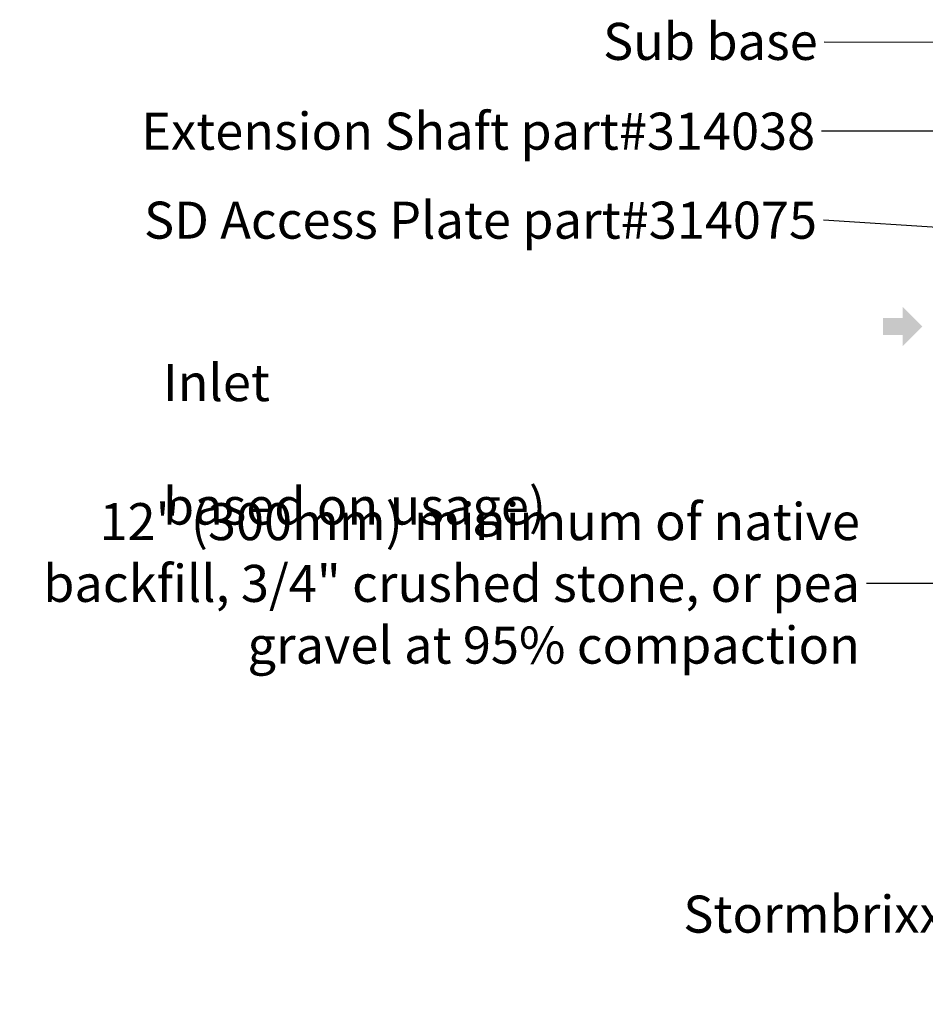
# Model space of a CAD drawing. Units: inches. Extents: x 95 to 119694, y 160 to 11053.
# Drawn here: x 9469 to 11726, y 959 to 3413 of the extents above; entities that cross this region are included whole.
import ezdxf

# ---------------------------------------------------------------- set-up
doc = ezdxf.new("R2010")
doc.units = ezdxf.units.IN
doc.header["$MEASUREMENT"] = 0
doc.layers.get('0').update_dxf_attribs({"lineweight": 0})
doc.styles.add('_TCW_TXTSTY_1', font='verdana.ttf', dxfattribs={"height": 92.307693})
doc.styles.add('Text Style 1', font='arial.ttf')
doc.dimstyles.new('Common Dimension Style 1', dxfattribs={"dimtxt": 15.875, "dimasz": 15.875, "dimexe": 15.875, "dimexo": 15.875, "dimgap": 15.875, "dimtad": 0, "dimtih": 1, "dimtoh": 1, "dimdec": 3, "dimzin": 0, "dimdsep": 46, "dimlunit": 4, "dimtxsty": 'Text Style 1', "dimcen": 0, "dimadec": 0, "dimazin": 0, "dimtfac": 1, "dimtdec": 3, "dimtofl": 0, "dimtmove": 0, "dimatfit": 3, "dimfxl": 1, "dimtolj": 1, "dimtzin": 0, "dimarcsym": 0})

msp = doc.modelspace()

# ---------------------------------------------------------------- hatches: boundary and pattern name
at = {"linetype": 'Continuous', "lineweight": 0}
msp.add_hatch(color=256, dxfattribs=at).paths.add_polyline_path([(11718.36902, 2648.45787), (11669.77161, 2697.05527), (11669.77161, 2669.71148), (11620.55282, 2669.71148), (11620.55282, 2627.20425), (11669.77161, 2627.20425), (11669.77161, 2599.86046)])

# ---------------------------------------------------------------- texts
at = {"linetype": 'ByBlock', "char_height": 92.3076923, "attachment_point": 6, "style": '_TCW_TXTSTY_1'}
for s, insert in [('\\A1;Sub base ', (11457.86194, 3358.79392)), ('\\A1;SD Access Plate part#314075', (11456.13367, 2913.32343))]:
    msp.add_mtext(s, dxfattribs=dict(at, insert=insert))
for s, insert, width in [('\\A1;Extension Shaft part#314038', (11451.46414, 3135.11887), 2069.1209813), ('\\A1;12" (300mm) minimum of native backfill, 3/4" crushed stone, or pea gravel at 95% compaction ', (11563.13641, 2008.25306), 2227.6345548), ('\\A1;Stormbrixx SD Side Panel; part# 314091 (typ. for all exterior sides) ', (13733.74926, 1107.14777), 2647.4697687)]:
    msp.add_mtext(s, dxfattribs=dict(at, insert=insert, width=width))
at = {"linetype": 'Continuous', "insert": (9825.97751, 2708.61329), "char_height": 92.3076923, "attachment_point": 1, "style": '_TCW_TXTSTY_1'}
msp.add_mtext_dynamic_manual_height_columns('\\pi736.62129;Infiltration Inlet\\P\\pi100.82029;(location based on usage)', width=1735.2677765, gutter_width=1, heights=[0], dxfattribs=at)

# ---------------------------------------------------------------- leaders
at = {"linetype": 'Continuous', "lineweight": 0}
msp.add_leader([(12240.62496, 3354.49629), (11473.73694, 3357.07949)], dimstyle='Common Dimension Style 1', override={"dimtxt": 92.307692, "dimasz": 50, "dimpost": ''}, dxfattribs=at)
at = {"linetype": 'Continuous', "lineweight": 0, "annotation_type": 0, "has_hookline": 1, "hookline_direction": 1}
for points, text_width in [([(13315.03669, 3136.55017), (11467.33914, 3135.11887)], 1874.91863), ([(13239.77249, 2800.61888), (11472.00867, 2913.32343)], 1889.30103), ([(13804.82306, 2074.71892), (13799.62426, 1107.14777), (13749.62426, 1107.14777)], 2621.31529), ([(12231.63434, 2006.05014), (11579.01141, 2008.25306)], 2094.00217)]:
    msp.add_leader(points, dimstyle='Common Dimension Style 1', override={"dimtxt": 92.307692, "dimasz": 50, "dimpost": ''}, dxfattribs=dict(at, text_width=text_width))

doc.saveas('drawing.dxf')
